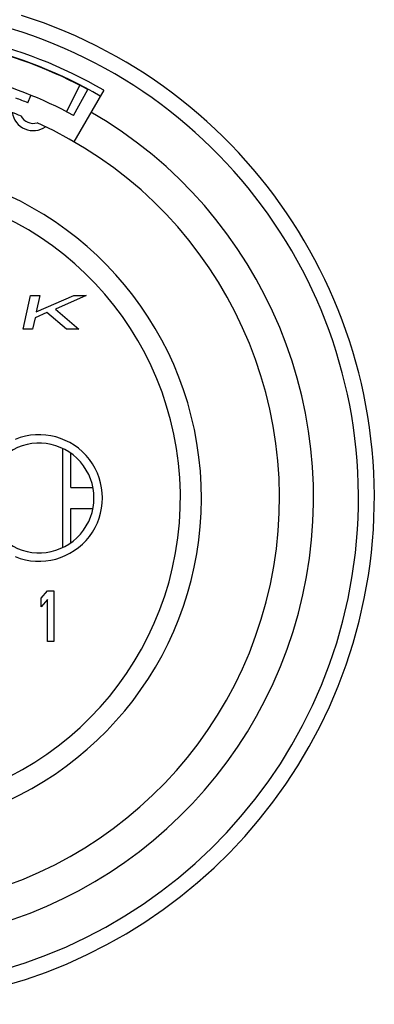
# Model space of a CAD drawing. Units: millimetres. Extents: x 0 to 2240, y -2 to 1495.
# Drawn here: x 1908 to 1916, y 1084 to 1108 of the extents above; entities that cross this region are included whole.
import ezdxf

# ---------------------------------------------------------------- set-up
doc = ezdxf.new("R2010")
doc.units = ezdxf.units.MM

# ---------------------------------------------------------------- blocks, each defined once
blk = doc.blocks.new('VANTEC 18A')
at = {"linetype": 'Continuous'}
for p, q in [((-1866.125, 3112.827), (-1866.122, 3112.834)), ((-1865.546, 3111.79), (-1865.225, 3112.412)), ((-1866.46, 3112), (-1866.388, 3112.177)), ((-1865.376, 3111.699), (-1865.042, 3112.315)), ((-1864.662, 3112.302), (-1865.368, 3111.079)), ((-1866.57, 3106.635), (-1866.4, 3107.435)), ((-1866.4, 3107.435), (-1866.18, 3107.435)), ((-1866.263, 3107.044), (-1865.373, 3107.435)), ((-1866.18, 3107.435), (-1866.263, 3107.044)), ((-1865.08, 3107.435), (-1865.808, 3107.112)), ((-1865.373, 3107.435), (-1865.08, 3107.435)), ((-1866.01, 3107.027), (-1866.292, 3106.908)), ((-1865.543, 3106.635), (-1866.01, 3107.027)), ((-1865.808, 3107.112), (-1865.25, 3106.635)), ((-1866.292, 3106.908), (-1866.35, 3106.635)), ((-1866.35, 3106.635), (-1866.57, 3106.635)), ((-1865.25, 3106.635), (-1865.543, 3106.635)), ((-1865.643, 3103.813), (-1865.643, 3101.458)), ((-1865.443, 3102.885), (-1865.443, 3103.695)), ((-1865.443, 3102.885), (-1864.92, 3102.885)), ((-1865.443, 3102.385), (-1864.92, 3102.385)), ((-1865.443, 3101.575), (-1865.443, 3102.385)), ((-1866.143, 3100.257), (-1865.993, 3100.435)), ((-1866.143, 3100.052), (-1866.143, 3100.257)), ((-1865.993, 3100.231), (-1866.143, 3100.052)), ((-1865.993, 3100.435), (-1865.843, 3100.435)), ((-1865.993, 3099.235), (-1865.993, 3100.231)), ((-1865.843, 3100.435), (-1865.843, 3099.235)), ((-1865.843, 3099.235), (-1865.993, 3099.235))]:
    blk.add_line(p, q, dxfattribs=at)
for centre, radius, start, end in [((-1870.243, 3102.635), 12, 107.6188, 72.3812), ((-1870.243, 3102.635), 11.623, 102.9041, 77.143), ((-1870.243, 3102.635), 11.162, 60, 77.2857), ((-1870.243, 3102.635), 11, 60, 76.7252), ((-1870.243, 3102.735), 10.9, 61.5, 75.8089), ((-1870.243, 3102.735), 10.2, 61.5, 75.8195), ((-1870.243, 3102.635), 10.1, 68, 69.7365), ((-1870.243, 3102.635), 10.558, 120, 60), ((-1870.243, 3102.635), 9.75, 68.2238, 70.9395), ((-1866.336, 3111.84), 0.5, 188.2484, 305.7516), ((-1866.336, 3111.84), 0.327, 207.4556, 286.5444), ((-1870.243, 3102.635), 9.75, 114.2239, 65.7761), ((-1870.243, 3102.635), 7.9, 140.1353, 79.4762), ((-1870.243, 3102.635), 7.4, 99.1488, 80.8512), ((-1866.193, 3102.635), 1.5, 247.8039, 112.1934), ((-1866.193, 3102.635), 1.3, 236.251, 123.749)]:
    blk.add_arc(centre, radius, start, end, dxfattribs=at)

msp = doc.modelspace()

# ---------------------------------------------------------------- block references
msp.add_blockref('VANTEC 18A', (3774.624, -2006.361))

doc.saveas('drawing.dxf')
